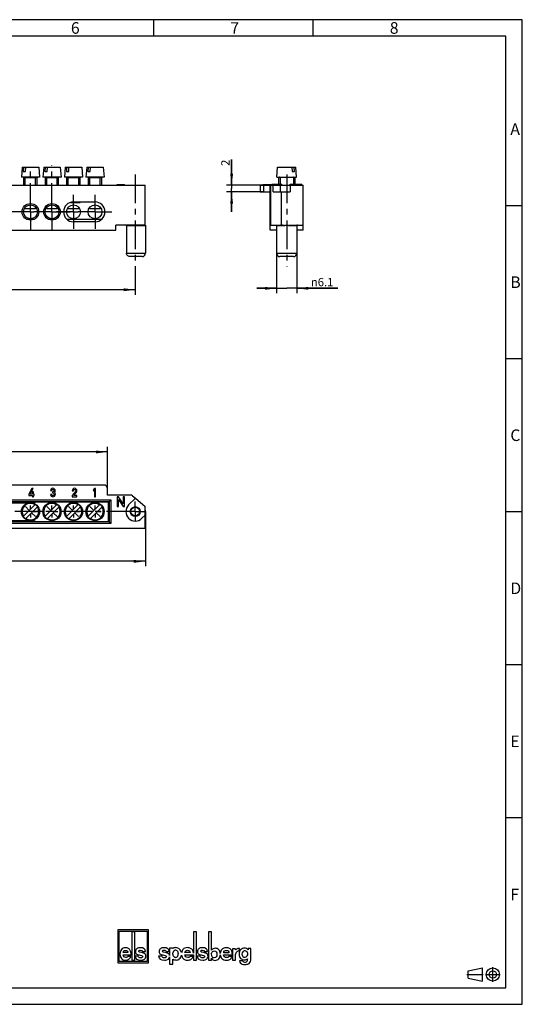
# Model space of a CAD drawing. Units: millimetres. Extents: x 0 to 420, y 0 to 297.
# Drawn here: x 268 to 420, y 0 to 297 of the extents above; entities that cross this region are included whole.
import ezdxf

# ---------------------------------------------------------------- set-up
doc = ezdxf.new("R2010")
doc.units = ezdxf.units.MM
doc.header["$LTSCALE"] = 23.1
doc.linetypes.add('CENTER', pattern=[0.6, 0.375, -0.075, 0.075, -0.075])
doc.layers.get('0').update_dxf_attribs({"linetype": 'CONTINUOUS'})
for name, color, linetype in [('KLEMME-7290_DXF_AXIS', 7, 'CONTINUOUS'), ('KLEMME-7290_DXF_CONTINUOUS_LINE', 7, 'CONTINUOUS'), ('KLEMMENTRAEGDXF_CONTINUOUS_LINE', 7, 'CONTINUOUS'), ('KLEMMENTRAEGER-7291_DXF_AXIS', 7, 'CONTINUOUS'), ('M-790-211-01_DXF_DIMENSION', 7, 'CONTINUOUS'), ('M-790-211-01_DXF_FORMAT', 7, 'CONTINUOUS'), ('M-790-211-01DXF_CONTINUOUS_LINE', 7, 'CONTINUOUS'), ('SCHRAUBE-M4XDXF_CONTINUOUS_LINE', 7, 'CONTINUOUS'), ('SCHRAUBE-M5XDXF_CONTINUOUS_LINE', 7, 'CONTINUOUS')]:
    doc.layers.add(name, color=color, linetype=linetype)
doc.styles.get("Standard").update_dxf_attribs({"font": 'txt', "width": 0.7})
doc.styles.add('TEXTSTYLE_2', font='txt', dxfattribs={"width": 0.571429})
doc.styles.add('TEXTSTYLE_3', font='txt', dxfattribs={"width": 0.785714})
doc.styles.add('TEXTSTYLE_4', font='txt', dxfattribs={"width": 0.714286})
doc.styles.add('TEXTSTYLE_5', font='txt', dxfattribs={"width": 0.904762})
doc.styles.add('TEXTSTYLE_6', font='txt', dxfattribs={"width": 0.833333})
doc.styles.add('TEXTSTYLE_7', font='txt', dxfattribs={"width": 0.857143})
doc.styles.add('TEXTSTYLE_8', font='gdt', dxfattribs={"width": 0.7})
doc.dimstyles.new('DIMSTYLE_1', dxfattribs={"dimtxt": 2.5, "dimasz": 3.5, "dimexe": 1.5, "dimexo": 0, "dimtad": 1, "dimdec": 3, "dimdsep": 46, "dimtxsty": 'STANDARD', "dimblk": '_FILLED', "dimblk1": '_FILLED', "dimblk2": '_FILLED', "dimcen": 0.09, "dimclrt": 5, "dimadec": 3, "dimazin": 2, "dimtp": 0.2, "dimtm": 0.2, "dimtfac": 1, "dimtdec": 3, "dimtofl": 0, "dimtmove": 0, "dimatfit": 3, "dimldrblk": '_FILLED', "dimfxl": 1, "dimtolj": 1, "dimarcsym": 0})
doc.dimstyles.new('DIMSTYLE_2', dxfattribs={"dimtxt": 2.5, "dimasz": 3.5, "dimexe": 1.5, "dimexo": 0, "dimtad": 1, "dimdec": 3, "dimdsep": 46, "dimtxsty": 'STANDARD', "dimblk": '_FILLED', "dimblk1": '_FILLED', "dimblk2": '_FILLED', "dimcen": 0.09, "dimclrt": 5, "dimadec": 3, "dimazin": 2, "dimtp": 0.1, "dimtm": 0.1, "dimtfac": 1, "dimtdec": 3, "dimtofl": 0, "dimtmove": 0, "dimatfit": 3, "dimldrblk": '_FILLED', "dimfxl": 1, "dimtolj": 1, "dimarcsym": 0})
doc.dimstyles.new('DIMSTYLE_3', dxfattribs={"dimtxt": 2.5, "dimasz": 3.5, "dimexe": 1.5, "dimexo": 0, "dimtad": 1, "dimdec": 3, "dimdsep": 46, "dimtxsty": 'STANDARD', "dimblk": '_FILLED', "dimblk1": '_FILLED', "dimblk2": '_FILLED', "dimcen": 0.09, "dimclrt": 5, "dimadec": 3, "dimazin": 2, "dimtp": 0.5, "dimtm": 0.5, "dimtfac": 1, "dimtdec": 3, "dimtofl": 0, "dimtmove": 0, "dimatfit": 3, "dimldrblk": '_FILLED', "dimfxl": 1, "dimtolj": 1, "dimarcsym": 0})

# ---------------------------------------------------------------- blocks, each defined once
blk = doc.blocks.new('_FILLED')
at = {"color": 0, "linetype": 'BYBLOCK'}
blk.add_solid([(0, 0), (-1, 0.125), (-1, -0.125)], dxfattribs=at)
blk = doc.blocks.new('*D3')
at = {"layer": 'M-790-211-01_DXF_DIMENSION', "color": 2, "linetype": 'CONTINUOUS'}
for p, q in [((67.37, 223.54), (67.37, 214.04)), ((303.17, 222.54), (303.17, 214.04)), ((67.37, 215.54), (185.27, 215.54)), ((303.17, 215.54), (185.27, 215.54))]:
    blk.add_line(p, q, dxfattribs=at)
at = {"layer": 'M-790-211-01_DXF_DIMENSION', "color": 2, "linetype": 'CONTINUOUS', "xscale": 3.5, "yscale": 3.5, "zscale": 3.5, "rotation": 180}
blk.add_blockref('_FILLED', (67.37, 215.54), dxfattribs=at)
at = {"layer": 'M-790-211-01_DXF_DIMENSION', "color": 2, "linetype": 'CONTINUOUS', "xscale": 3.5, "yscale": 3.5, "zscale": 3.5}
blk.add_blockref('_FILLED', (303.17, 215.54), dxfattribs=at)
at = {"layer": 'M-790-211-01_DXF_DIMENSION', "color": 5, "linetype": 'CONTINUOUS', "insert": (185.27, 218.66), "char_height": 2.5, "width": 13.3929, "attachment_point": 2, "line_spacing_factor": 0.9}
blk.add_mtext('235.8', dxfattribs=at)
blk = doc.blocks.new('*D4')
at = {"layer": 'M-790-211-01_DXF_DIMENSION', "color": 2, "linetype": 'CONTINUOUS'}
for p, q in [((75.77, 155.62), (75.77, 168.12)), ((75.77, 166.62), (185.27, 166.62)), ((294.77, 166.62), (185.27, 166.62)), ((294.77, 155.62), (294.77, 168.12))]:
    blk.add_line(p, q, dxfattribs=at)
at = {"layer": 'M-790-211-01_DXF_DIMENSION', "color": 2, "linetype": 'CONTINUOUS', "xscale": 3.5, "yscale": 3.5, "zscale": 3.5, "rotation": 180}
blk.add_blockref('_FILLED', (75.77, 166.62), dxfattribs=at)
at = {"layer": 'M-790-211-01_DXF_DIMENSION', "color": 2, "linetype": 'CONTINUOUS', "xscale": 3.5, "yscale": 3.5, "zscale": 3.5}
blk.add_blockref('_FILLED', (294.77, 166.62), dxfattribs=at)
at = {"layer": 'M-790-211-01_DXF_DIMENSION', "color": 5, "linetype": 'CONTINUOUS', "insert": (185.27, 169.75), "char_height": 2.5, "width": 8.0357, "attachment_point": 2, "line_spacing_factor": 0.9}
blk.add_mtext('219', dxfattribs=at)
blk = doc.blocks.new('*D7')
at = {"layer": 'M-790-211-01_DXF_DIMENSION', "color": 2, "linetype": 'CONTINUOUS'}
for p, q in [((64.32, 148.62), (64.32, 132.12)), ((306.22, 148.62), (306.22, 132.12)), ((64.32, 133.62), (185.27, 133.62)), ((306.22, 133.62), (185.27, 133.62))]:
    blk.add_line(p, q, dxfattribs=at)
at = {"layer": 'M-790-211-01_DXF_DIMENSION', "color": 2, "linetype": 'CONTINUOUS', "xscale": 3.5, "yscale": 3.5, "zscale": 3.5, "rotation": 180}
blk.add_blockref('_FILLED', (64.32, 133.62), dxfattribs=at)
at = {"layer": 'M-790-211-01_DXF_DIMENSION', "color": 2, "linetype": 'CONTINUOUS', "xscale": 3.5, "yscale": 3.5, "zscale": 3.5}
blk.add_blockref('_FILLED', (306.22, 133.62), dxfattribs=at)
at = {"layer": 'M-790-211-01_DXF_DIMENSION', "color": 5, "linetype": 'CONTINUOUS', "insert": (185.27, 136.75), "char_height": 2.5, "width": 13.125, "attachment_point": 2, "line_spacing_factor": 0.9}
blk.add_mtext('241.9', dxfattribs=at)
blk = doc.blocks.new('*D9')
at = {"layer": 'M-790-211-01_DXF_DIMENSION', "color": 2, "linetype": 'CONTINUOUS'}
for p, q in [((332.25, 247.04), (332.25, 254.85)), ((332.25, 254.85), (332.25, 246.04)), ((343.01, 247.04), (330.75, 247.04)), ((341.88, 245.04), (330.75, 245.04)), ((332.25, 239.04), (332.25, 246.04)), ((332.25, 245.04), (332.25, 239.04))]:
    blk.add_line(p, q, dxfattribs=at)
at = {"layer": 'M-790-211-01_DXF_DIMENSION', "color": 2, "linetype": 'CONTINUOUS', "xscale": 3.5, "yscale": 3.5, "zscale": 3.5}
for p, rotation in [((332.25, 247.04), 270), ((332.25, 245.04), 90)]:
    blk.add_blockref('_FILLED', p, dxfattribs=dict(at, rotation=rotation))
at = {"layer": 'M-790-211-01_DXF_DIMENSION', "color": 5, "linetype": 'CONTINUOUS', "insert": (329.12, 252.88), "char_height": 2.5, "width": 2.9464, "attachment_point": 1, "rotation": 90, "line_spacing_factor": 0.9}
blk.add_mtext('2', dxfattribs=at)
blk = doc.blocks.new('*D10')
at = {"layer": 'M-790-211-01_DXF_DIMENSION', "color": 2, "linetype": 'CONTINUOUS'}
for p, q in [((345.83, 226.54), (345.83, 214.47)), ((351.93, 226.54), (351.93, 214.47)), ((345.83, 215.97), (339.83, 215.97)), ((339.83, 215.97), (348.88, 215.97)), ((364.32, 215.97), (348.88, 215.97)), ((351.93, 215.97), (364.32, 215.97))]:
    blk.add_line(p, q, dxfattribs=at)
at = {"layer": 'M-790-211-01_DXF_DIMENSION', "color": 2, "linetype": 'CONTINUOUS', "xscale": 3.5, "yscale": 3.5, "zscale": 3.5}
blk.add_blockref('_FILLED', (345.83, 215.97), dxfattribs=at)
at = {"layer": 'M-790-211-01_DXF_DIMENSION', "color": 2, "linetype": 'CONTINUOUS', "xscale": 3.5, "yscale": 3.5, "zscale": 3.5, "rotation": 180}
blk.add_blockref('_FILLED', (351.93, 215.97), dxfattribs=at)
at = {"layer": 'M-790-211-01_DXF_DIMENSION', "color": 5, "linetype": 'CONTINUOUS', "insert": (356.17, 219.1), "char_height": 2.5, "width": 12.2321, "attachment_point": 1, "line_spacing_factor": 0.9, "style": 'TEXTSTYLE_8'}
blk.add_mtext('{\\fgdt;n}\\ftxt;6.1', dxfattribs=at)
blk = doc.blocks.new('ANSICHTEN_NACH_DIN_BL0', base_point=(408.29, 9))
at = {"layer": 'M-790-211-01DXF_CONTINUOUS_LINE', "color": 8, "linetype": 'CENTER'}
for p, q in [((403.23, 9.02), (408.23, 9.02)), ((408.85, 9), (413.35, 9)), ((411.1, 6.75), (411.1, 11.25))]:
    blk.add_line(p, q, dxfattribs=at)
at = {"layer": 'M-790-211-01DXF_CONTINUOUS_LINE', "color": 2, "linetype": 'CONTINUOUS'}
for p, q in [((403.65, 10.12), (407.94, 10.97)), ((403.65, 7.87), (403.65, 10.12)), ((407.94, 7.03), (407.94, 10.97)), ((411.1, 9), (411.1, 9.02)), ((403.65, 7.87), (407.94, 7.03))]:
    blk.add_line(p, q, dxfattribs=at)
for radius in [1.97, 1.12]:
    blk.add_circle((411.1, 9), radius, dxfattribs=at)
blk = doc.blocks.new('ELS-SPELSBERG-LOGO_BL1', base_point=(317.98, 17.25))
at = {"layer": 'M-790-211-01DXF_CONTINUOUS_LINE', "color": 5, "linetype": 'CONTINUOUS'}
for p, q in [((297.93, 22.5), (297.93, 12.5)), ((307.13, 22.5), (297.93, 22.5)), ((298.33, 12.9), (298.33, 22.1)), ((298.33, 22.1), (306.73, 22.1)), ((302.13, 21.81), (302.13, 13.31)), ((303, 21.81), (302.13, 21.81)), ((303, 13.31), (303, 21.81)), ((306.73, 22.1), (306.73, 12.9)), ((307.13, 12.5), (307.13, 22.5)), ((320.75, 21.81), (320.75, 15.47)), ((321.65, 21.81), (320.75, 21.81)), ((321.65, 13.34), (321.65, 21.81)), ((325.22, 21.84), (325.22, 13.35)), ((326.21, 21.84), (325.22, 21.84)), ((326.21, 16.29), (326.21, 21.84)), ((299.49, 14.94), (301.9, 14.94)), ((300.95, 15.6), (299.5, 15.6)), ((305.42, 15.51), (304.61, 15.7)), ((305.32, 15.88), (306.27, 15.88)), ((312.58, 15.51), (311.74, 15.7)), ((312.47, 15.88), (313.44, 15.88)), ((313.53, 16.98), (313.53, 14.74)), ((314.45, 16.98), (313.53, 16.98)), ((314.48, 16.79), (314.45, 16.98)), ((314.51, 15.1), (314.51, 15.49)), ((316.14, 15.43), (316.14, 15.21)), ((319.73, 15.6), (318.14, 15.6)), ((318.14, 14.95), (320.75, 14.95)), ((320.75, 14.95), (320.75, 13.34)), ((324.15, 15.51), (323.31, 15.69)), ((324.04, 15.88), (325.01, 15.88)), ((329.84, 14.92), (332.48, 14.92)), ((331.44, 15.57), (329.85, 15.57)), ((333.36, 16.77), (332.51, 16.77)), ((332.51, 16.77), (332.51, 13.34)), ((333.49, 16.4), (333.36, 16.77)), ((333.42, 14.7), (333.46, 15.12)), ((334.49, 16.08), (334.64, 16.06)), ((334.64, 16.06), (334.64, 16.81)), ((338.04, 16.84), (337.27, 16.84)), ((337.27, 16.84), (337.27, 16.39)), ((338.04, 13.35), (338.04, 16.84)), ((297.93, 12.5), (307.13, 12.5)), ((306.73, 12.9), (298.33, 12.9)), ((301.86, 14.42), (300.91, 14.42)), ((302.13, 13.31), (303, 13.31)), ((304.07, 14.55), (303.12, 14.55)), ((311.19, 14.55), (310.22, 14.55)), ((313.53, 14.33), (313.53, 12.12)), ((313.53, 12.12), (314.53, 12.12)), ((314.53, 12.12), (314.53, 13.6)), ((320.73, 14.43), (319.69, 14.43)), ((320.75, 13.34), (321.65, 13.34)), ((322.76, 14.55), (321.79, 14.55)), ((325.22, 13.35), (326.17, 13.35)), ((326.17, 13.35), (326.17, 13.95)), ((332.44, 14.4), (331.4, 14.4)), ((332.51, 13.34), (333.42, 13.34)), ((333.42, 13.34), (333.42, 14.7)), ((335.58, 13.08), (334.64, 13.08))]:
    blk.add_line(p, q, dxfattribs=at)
for centre, radius, start, end in [((304.83, 12.99), 2.59, 69.2758, 76.8543), ((311.98, 12.88), 2.7, 69.7119, 77.1464), ((315.35, 15.49), 0.832, 105.466, 180), ((315.65, 15.1), 1.14, 180, 207.1129), ((315.33, 15.55), 0.772, 31.7883, 105.466), ((315.13, 15.43), 1.01, 0, 31.7883), ((314.37, 15.21), 1.76, 343.6739, 360), ((315.2, 15.19), 1.97, 11.312, 46.3381), ((323.54, 12.87), 2.7, 69.7119, 77.1464), ((334.77, 14.97), 1.31, 148.1557, 173.6978), ((334.36, 15.27), 0.81, 100.4697, 150.7958), ((334.4, 15.03), 1.05, 85.4035, 100.4697), ((334.46, 16.52), 0.345, 59.0327, 85.0304), ((336.36, 15.16), 1, 136.017, 224.1104), ((336.25, 15.26), 0.86, 5.5735, 136.017), ((336.12, 15.16), 1, 325.2838, 10.5326), ((315.33, 14.93), 0.772, 207.1129, 343.6739), ((315.52, 15.05), 1.69, 262.2255, 297.774), ((316.06, 14.02), 0.527, 297.774, 318.4232), ((315.2, 15.19), 1.97, 309.7463, 348.1343), ((336.03, 13.6), 1.6, 236.3397, 262.5863), ((336.14, 13.32), 0.607, 202.8281, 268.9291), ((336.25, 15), 0.816, 221.6999, 329.3664), ((336.22, 15.08), 3.08, 262.5863, 287.7363), ((336.28, 20.72), 8.01, 268.9291, 271.0709), ((336.42, 13.32), 0.607, 271.0709, 324.7131), ((336.14, 13.51), 0.946, 324.7131, 3.2978), ((340.4, 13.76), 3.32, 179.9742, 183.2978), ((336.77, 13.35), 1.27, 287.7363, 360)]:
    blk.add_arc(centre, radius, start, end, dxfattribs=at)
for points in [[(298.97, 16.56), (298.69, 16.21), (298.55, 15.74), (298.55, 15.14)], [(298.55, 15.14), (298.55, 14.6), (298.7, 14.16), (299, 13.82)], [(300.23, 17.08), (299.68, 17.08), (299.26, 16.91), (298.97, 16.56)], [(300.29, 14.13), (299.8, 14.13), (299.53, 14.4), (299.49, 14.94)], [(299.5, 15.6), (299.57, 16.05), (299.82, 16.27), (300.25, 16.27)], [(301.09, 16.88), (300.84, 17.02), (300.56, 17.08), (300.23, 17.08)], [(300.25, 16.27), (300.67, 16.27), (300.91, 16.05), (300.95, 15.6)], [(301.67, 16.27), (301.53, 16.54), (301.33, 16.74), (301.09, 16.88)], [(301.9, 14.94), (301.89, 15.55), (301.82, 15.99), (301.67, 16.27)], [(303.63, 16.77), (303.37, 16.55), (303.24, 16.27), (303.24, 15.91)], [(303.24, 15.91), (303.24, 15.52), (303.38, 15.26), (303.65, 15.12)], [(304.69, 17.08), (304.24, 17.08), (303.89, 16.98), (303.63, 16.77)], [(303.65, 15.12), (303.9, 14.99), (304.24, 14.89), (304.66, 14.82)], [(304.19, 16.04), (304.19, 16.14), (304.23, 16.21), (304.33, 16.27)], [(304.32, 15.8), (304.23, 15.85), (304.19, 15.93), (304.19, 16.04)], [(304.61, 15.7), (304.49, 15.72), (304.4, 15.75), (304.32, 15.8)], [(304.33, 16.27), (304.43, 16.33), (304.55, 16.36), (304.69, 16.36)], [(306.27, 15.88), (306.21, 16.68), (305.69, 17.08), (304.69, 17.08)], [(304.69, 16.36), (305.05, 16.36), (305.26, 16.2), (305.32, 15.88)], [(306.27, 14.99), (306.18, 15.18), (306, 15.32), (305.75, 15.41)], [(306.37, 14.55), (306.37, 14.72), (306.34, 14.87), (306.27, 14.99)], [(310.74, 16.77), (310.48, 16.55), (310.34, 16.27), (310.34, 15.91)], [(310.34, 15.91), (310.34, 15.52), (310.48, 15.26), (310.76, 15.12)], [(311.83, 17.08), (311.37, 17.08), (311.01, 16.98), (310.74, 16.77)], [(310.76, 15.12), (311.02, 14.99), (311.37, 14.89), (311.8, 14.82)], [(311.31, 16.04), (311.31, 16.14), (311.36, 16.21), (311.46, 16.27)], [(311.45, 15.8), (311.36, 15.84), (311.31, 15.92), (311.31, 16.04)], [(311.74, 15.7), (311.62, 15.72), (311.53, 15.75), (311.45, 15.8)], [(311.46, 16.27), (311.56, 16.33), (311.68, 16.36), (311.83, 16.36)], [(313.44, 15.88), (313.38, 16.68), (312.85, 17.08), (311.83, 17.08)], [(311.83, 16.36), (312.2, 16.36), (312.41, 16.2), (312.47, 15.88)], [(313.45, 14.99), (313.35, 15.18), (313.17, 15.31), (312.91, 15.41)], [(313.53, 14.74), (313.52, 14.83), (313.49, 14.91), (313.45, 14.99)], [(314.8, 16.99), (314.7, 16.95), (314.59, 16.88), (314.48, 16.79)], [(315.37, 17.09), (315.15, 17.09), (314.96, 17.05), (314.8, 16.99)], [(316.56, 16.61), (316.26, 16.93), (315.87, 17.09), (315.37, 17.09)], [(317.57, 16.56), (317.33, 16.3), (317.19, 15.97), (317.13, 15.57)], [(318.95, 17.09), (318.34, 17.09), (317.88, 16.91), (317.57, 16.56)], [(318.14, 15.6), (318.22, 16.05), (318.5, 16.28), (318.96, 16.28)], [(319, 14.13), (318.47, 14.13), (318.18, 14.4), (318.14, 14.95)], [(319.88, 16.88), (319.61, 17.02), (319.3, 17.09), (318.95, 17.09)], [(318.96, 16.28), (319.43, 16.28), (319.68, 16.05), (319.73, 15.6)], [(320.53, 16.27), (320.37, 16.54), (320.15, 16.75), (319.88, 16.88)], [(320.75, 15.47), (320.71, 15.81), (320.64, 16.08), (320.53, 16.27)], [(322.31, 16.76), (322.04, 16.55), (321.91, 16.26), (321.91, 15.91)], [(321.91, 15.91), (321.91, 15.52), (322.05, 15.26), (322.33, 15.12)], [(323.4, 17.08), (322.94, 17.08), (322.58, 16.97), (322.31, 16.76)], [(322.33, 15.12), (322.59, 14.99), (322.93, 14.89), (323.37, 14.82)], [(322.88, 16.03), (322.88, 16.13), (322.93, 16.21), (323.03, 16.27)], [(323.01, 15.79), (322.92, 15.84), (322.88, 15.92), (322.88, 16.03)], [(323.31, 15.69), (323.19, 15.71), (323.09, 15.75), (323.01, 15.79)], [(323.03, 16.27), (323.12, 16.32), (323.25, 16.35), (323.4, 16.35)], [(325.01, 15.88), (324.95, 16.68), (324.42, 17.08), (323.4, 17.08)], [(323.4, 16.35), (323.77, 16.35), (323.98, 16.19), (324.04, 15.88)], [(325.02, 14.99), (324.91, 15.17), (324.74, 15.31), (324.48, 15.41)], [(325.12, 14.54), (325.12, 14.71), (325.08, 14.86), (325.02, 14.99)], [(326.2, 15.08), (326.2, 15.46), (326.3, 15.74), (326.52, 15.93)], [(326.6, 14.14), (326.33, 14.3), (326.2, 14.61), (326.2, 15.08)], [(326.69, 16.78), (326.51, 16.7), (326.35, 16.54), (326.21, 16.29)], [(326.52, 15.93), (326.66, 16.06), (326.83, 16.12), (327.04, 16.12)], [(327.29, 16.91), (327.07, 16.91), (326.87, 16.87), (326.69, 16.78)], [(327.83, 15.1), (327.83, 14.39), (327.56, 14.04), (327, 14.04)], [(327.04, 16.12), (327.28, 16.12), (327.47, 16.03), (327.62, 15.86)], [(328.42, 16.42), (328.15, 16.74), (327.77, 16.91), (327.29, 16.91)], [(327.62, 15.86), (327.76, 15.68), (327.83, 15.43), (327.83, 15.1)], [(328.38, 13.76), (328.64, 14.06), (328.78, 14.45), (328.81, 14.92)], [(328.81, 15.34), (328.78, 15.77), (328.65, 16.13), (328.42, 16.42)], [(329.27, 16.53), (329, 16.23), (328.85, 15.83), (328.81, 15.34)], [(328.81, 14.92), (328.85, 14.47), (329.01, 14.09), (329.31, 13.79)], [(330.65, 17.06), (330.05, 17.06), (329.59, 16.88), (329.27, 16.53)], [(330.71, 14.1), (330.17, 14.1), (329.88, 14.37), (329.84, 14.92)], [(329.85, 15.57), (329.93, 16.02), (330.2, 16.25), (330.67, 16.25)], [(331.59, 16.85), (331.32, 16.99), (331.01, 17.06), (330.65, 17.06)], [(330.67, 16.25), (331.13, 16.25), (331.39, 16.02), (331.44, 15.57)], [(332.23, 16.24), (332.07, 16.51), (331.86, 16.72), (331.59, 16.85)], [(332.48, 14.92), (332.47, 15.52), (332.39, 15.96), (332.23, 16.24)], [(334.32, 16.87), (334.01, 16.87), (333.73, 16.71), (333.49, 16.4)], [(334.49, 16.86), (334.42, 16.87), (334.36, 16.87), (334.32, 16.87)], [(334.96, 16.45), (334.65, 16.13), (334.5, 15.68), (334.5, 15.09)], [(334.5, 15.09), (334.5, 14.57), (334.65, 14.16), (334.96, 13.86)], [(336.13, 16.94), (335.66, 16.94), (335.27, 16.78), (334.96, 16.45)], [(336.74, 16.83), (336.56, 16.9), (336.35, 16.94), (336.13, 16.94)], [(337.27, 16.39), (337.1, 16.61), (336.93, 16.76), (336.74, 16.83)], [(299, 13.82), (299.31, 13.48), (299.72, 13.31), (300.25, 13.31)], [(300.25, 13.31), (300.59, 13.31), (300.9, 13.39), (301.15, 13.53)], [(300.6, 14.18), (300.52, 14.14), (300.42, 14.13), (300.29, 14.13)], [(300.91, 14.42), (300.79, 14.29), (300.69, 14.21), (300.6, 14.18)], [(301.15, 13.53), (301.41, 13.68), (301.65, 13.98), (301.86, 14.42)], [(303.12, 14.55), (303.17, 13.73), (303.74, 13.31), (304.81, 13.31)], [(304.34, 14.14), (304.19, 14.21), (304.1, 14.34), (304.07, 14.55)], [(304.83, 14.04), (304.65, 14.04), (304.49, 14.07), (304.34, 14.14)], [(304.66, 14.82), (304.91, 14.78), (305.11, 14.72), (305.25, 14.65)], [(304.81, 13.31), (305.33, 13.31), (305.72, 13.43), (305.98, 13.65)], [(305.25, 14.13), (305.14, 14.07), (305, 14.04), (304.83, 14.04)], [(305.25, 14.65), (305.37, 14.6), (305.43, 14.5), (305.43, 14.37)], [(305.43, 14.37), (305.43, 14.27), (305.37, 14.19), (305.25, 14.13)], [(305.98, 13.65), (306.24, 13.88), (306.37, 14.18), (306.37, 14.55)], [(310.22, 14.55), (310.28, 13.72), (310.85, 13.31), (311.95, 13.31)], [(311.47, 14.14), (311.31, 14.2), (311.22, 14.34), (311.19, 14.55)], [(311.97, 14.04), (311.79, 14.04), (311.62, 14.07), (311.47, 14.14)], [(311.8, 14.82), (312.06, 14.78), (312.26, 14.72), (312.4, 14.65)], [(311.95, 13.31), (312.48, 13.31), (312.88, 13.43), (313.15, 13.65)], [(312.4, 14.13), (312.29, 14.07), (312.14, 14.04), (311.97, 14.04)], [(312.4, 14.65), (312.52, 14.6), (312.58, 14.5), (312.58, 14.37)], [(312.58, 14.37), (312.58, 14.27), (312.52, 14.19), (312.4, 14.13)], [(313.15, 13.65), (313.36, 13.83), (313.49, 14.06), (313.53, 14.33)], [(314.53, 13.6), (314.63, 13.53), (314.72, 13.49), (314.8, 13.46)], [(314.8, 13.46), (314.95, 13.41), (315.12, 13.39), (315.29, 13.38)], [(317.12, 14.78), (317.18, 14.4), (317.34, 14.08), (317.6, 13.82)], [(317.6, 13.82), (317.93, 13.48), (318.39, 13.32), (318.97, 13.32)], [(318.97, 13.32), (319.34, 13.32), (319.67, 13.39), (319.96, 13.54)], [(319.35, 14.18), (319.26, 14.15), (319.15, 14.13), (319, 14.13)], [(319.69, 14.43), (319.56, 14.29), (319.44, 14.21), (319.35, 14.18)], [(319.96, 13.54), (320.24, 13.68), (320.5, 13.98), (320.73, 14.43)], [(321.79, 14.55), (321.84, 13.72), (322.42, 13.31), (323.52, 13.31)], [(323.04, 14.13), (322.88, 14.2), (322.79, 14.34), (322.76, 14.55)], [(323.53, 14.04), (323.36, 14.04), (323.19, 14.07), (323.04, 14.13)], [(323.37, 14.82), (323.62, 14.77), (323.83, 14.72), (323.97, 14.65)], [(323.52, 13.31), (324.05, 13.31), (324.45, 13.42), (324.71, 13.65)], [(323.97, 14.13), (323.85, 14.07), (323.71, 14.04), (323.53, 14.04)], [(323.97, 14.65), (324.09, 14.59), (324.15, 14.5), (324.15, 14.37)], [(324.15, 14.37), (324.15, 14.27), (324.09, 14.19), (323.97, 14.13)], [(324.71, 13.65), (324.98, 13.87), (325.12, 14.17), (325.12, 14.54)], [(326.17, 13.95), (326.34, 13.48), (326.7, 13.25), (327.26, 13.25)], [(327, 14.04), (326.85, 14.04), (326.71, 14.07), (326.6, 14.14)], [(327.26, 13.25), (327.72, 13.25), (328.1, 13.42), (328.38, 13.76)], [(329.31, 13.79), (329.64, 13.45), (330.09, 13.29), (330.67, 13.29)], [(330.67, 13.29), (331.05, 13.29), (331.38, 13.36), (331.66, 13.51)], [(331.06, 14.15), (330.97, 14.12), (330.85, 14.1), (330.71, 14.1)], [(331.4, 14.4), (331.26, 14.27), (331.15, 14.18), (331.06, 14.15)], [(331.66, 13.51), (331.95, 13.65), (332.2, 13.95), (332.44, 14.4)], [(334.64, 13.08), (334.69, 12.79), (334.79, 12.57), (334.93, 12.43)], [(334.93, 12.43), (334.99, 12.37), (335.06, 12.32), (335.14, 12.27)], [(334.96, 13.86), (335.26, 13.57), (335.65, 13.42), (336.13, 13.42)], [(336.13, 13.42), (336.5, 13.42), (336.81, 13.53), (337.08, 13.76)]]:
    blk.add_open_spline(points, degree=3, dxfattribs=at)

msp = doc.modelspace()

# ---------------------------------------------------------------- linework, layer by layer
at = {"layer": 'KLEMME-7290_DXF_AXIS', "color": 7, "linetype": 'CENTER'}
for p, q in [((284.5239, 239.0376), (284.5239, 244.1376)), ((291.0239, 239.0376), (291.0239, 244.1376)), ((284.5239, 239.0376), (279.4239, 239.0376)), ((284.5239, 239.0376), (285.9239, 239.0376)), ((284.5239, 239.0376), (284.5239, 233.9376)), ((291.0239, 239.0376), (285.9239, 239.0376)), ((291.0239, 239.0376), (296.1239, 239.0376)), ((291.0239, 239.0376), (291.0239, 233.9376))]:
    msp.add_line(p, q, dxfattribs=at)
at = {"layer": 'KLEMME-7290_DXF_CONTINUOUS_LINE', "color": 7, "linetype": 'CONTINUOUS'}
for p, q in [((270.3449, 236.8376), (272.7028, 236.8376)), ((276.8449, 236.8376), (279.2028, 236.8376)), ((282.4954, 236.8376), (293.0523, 236.8376)), ((272.7739, 151.5736), (295.0239, 151.5736)), ((295.0239, 151.5736), (295.0239, 145.6736)), ((272.7739, 145.6736), (295.0239, 145.6736))]:
    msp.add_line(p, q, dxfattribs=at)
for centre in [(271.5239, 239.0376), (278.0239, 239.0376), (284.5239, 239.0376), (291.0239, 239.0376)]:
    msp.add_circle(centre, 2.1, dxfattribs=at)
at = {"layer": 'KLEMMENTRAEGDXF_CONTINUOUS_LINE', "color": 7, "linetype": 'CONTINUOUS'}
for p, q in [((64.3739, 247.0376), (306.1739, 247.0376)), ((297.6739, 247.2376), (299.9249, 247.2376)), ((297.6739, 247.0376), (297.6739, 247.2376)), ((298.1286, 247.0376), (298.1286, 247.2376)), ((299.4949, 247.0376), (299.4949, 247.2376)), ((299.9249, 247.0376), (299.9249, 247.2376)), ((306.1739, 235.0376), (306.1739, 247.0376)), ((340.8771, 247.0376), (340.8771, 245.0376)), ((340.8771, 247.0376), (344.8158, 247.0376)), ((341.6691, 247.0376), (341.6691, 247.2376)), ((341.6691, 247.2376), (344.384, 247.2376)), ((341.8583, 247.0376), (341.8583, 247.2376)), ((341.8806, 247.0376), (341.8806, 247.2376)), ((342.1395, 247.0376), (342.1395, 247.2376)), ((342.5201, 247.0376), (342.5201, 247.2376)), ((343.8771, 235.0376), (343.8771, 247.0376)), ((344.3813, 247.0376), (344.3813, 247.3376)), ((344.3813, 247.3376), (347.3792, 247.3376)), ((344.8158, 245.0376), (344.8158, 247.0376)), ((344.8158, 247.0376), (353.8771, 247.0376)), ((347.3792, 247.0376), (347.3792, 247.3376)), ((349.8771, 247.0376), (349.8771, 247.3376)), ((349.8771, 247.3376), (353.4771, 247.3376)), ((349.9076, 247.0376), (349.9076, 245.0376)), ((353.4771, 247.0376), (353.4771, 247.3376)), ((353.8771, 233.5376), (353.8771, 247.0376)), ((340.8771, 245.0376), (343.8771, 245.0376)), ((344.8158, 245.0376), (349.9076, 245.0376)), ((347.3071, 235.0376), (347.3071, 245.0376)), ((284.5239, 242.0376), (291.0239, 242.0376)), ((291.0239, 236.0376), (284.5239, 236.0376)), ((306.1739, 235.0376), (297.2739, 235.0376)), ((297.2739, 233.5376), (297.2739, 235.0376)), ((300.5182, 234.8376), (300.5182, 226.5376)), ((306.1739, 235.0376), (306.2239, 235.0376)), ((306.1739, 235.0376), (306.1739, 234.8376)), ((306.2239, 235.0376), (306.2239, 226.5376)), ((343.8771, 235.0376), (345.9174, 235.0376)), ((343.8771, 233.5376), (343.8771, 235.0376)), ((345.8271, 234.8376), (345.8271, 226.5376)), ((347.6271, 235.0376), (347.0373, 235.0376)), ((348.3271, 235.0376), (349.4271, 235.0376)), ((348.3271, 234.8376), (348.3271, 235.0376)), ((349.4271, 234.8376), (349.4271, 235.0376)), ((350.1271, 235.0376), (353.8771, 235.0376)), ((351.9271, 234.8376), (351.9271, 226.5376)), ((73.2739, 233.5376), (297.2739, 233.5376)), ((345.8271, 233.5376), (343.8771, 233.5376)), ((353.8771, 233.5376), (351.9271, 233.5376)), ((305.2239, 225.5376), (301.7766, 225.5376)), ((350.9268, 225.5376), (346.8275, 225.5376)), ((293.7739, 156.6236), (76.7739, 156.6236)), ((271.9052, 155.6202), (271.0685, 153.8301)), ((271.4594, 153.8301), (272.3047, 155.6202)), ((272.3047, 155.6202), (271.9052, 155.6202)), ((272.4693, 154.5502), (272.111, 154.5502)), ((272.111, 154.5502), (272.111, 153.8301)), ((272.4693, 153.8301), (272.4693, 154.5502)), ((277.5856, 154.9823), (277.944, 154.9823)), ((278.268, 154.5674), (278.1446, 154.5674)), ((278.1446, 154.5674), (278.1446, 154.2519)), ((284.1388, 154.9223), (284.4971, 154.9223)), ((285.1161, 154.6806), (284.1388, 153.458)), ((284.6103, 153.4786), (285.4145, 154.4868)), ((290.8364, 155.6236), (290.5239, 155.2513)), ((290.5239, 155.2513), (290.5239, 154.8258)), ((290.5239, 154.8258), (290.8364, 155.1981)), ((291.1489, 155.6236), (290.8364, 155.6236)), ((290.8364, 155.1981), (290.8364, 153.1236)), ((291.1489, 153.1236), (291.1489, 155.6236)), ((294.7739, 153.6236), (294.7739, 155.6236)), ((214.7739, 152.1736), (295.7739, 152.1736)), ((215.2739, 151.6736), (295.2739, 151.6736)), ((271.0685, 153.8301), (271.0685, 153.4923)), ((271.0685, 153.4923), (272.111, 153.4923)), ((272.111, 153.8301), (271.4594, 153.8301)), ((272.111, 153.4923), (272.111, 153.1219)), ((272.111, 153.1219), (272.4693, 153.1219)), ((272.67, 153.8301), (272.4693, 153.8301)), ((272.4693, 153.4923), (272.67, 153.4923)), ((272.4693, 153.1219), (272.4693, 153.4923)), ((272.67, 153.4923), (272.67, 153.8301)), ((272.7739, 151.6736), (272.7739, 151.2736)), ((277.9303, 153.7426), (277.5719, 153.7426)), ((278.1446, 154.2519), (278.2955, 154.2519)), ((284.1388, 153.458), (284.1388, 153.1219)), ((284.1388, 153.1219), (285.5637, 153.1219)), ((285.5637, 153.4786), (284.6103, 153.4786)), ((285.5637, 153.1219), (285.5637, 153.4786)), ((290.8364, 153.1236), (291.1489, 153.1236)), ((301.7222, 153.6236), (294.7739, 153.6236)), ((295.2739, 151.6736), (295.7739, 152.1736)), ((295.2739, 151.6736), (295.2739, 145.5736)), ((295.7739, 152.1736), (295.7739, 145.0736)), ((298.1039, 153.1195), (297.6739, 153.1195)), ((297.6739, 153.1195), (297.6739, 150.1216)), ((299.4681, 150.9878), (298.1039, 153.1195)), ((298.1286, 152.2533), (299.4949, 150.1216)), ((298.1286, 150.1216), (298.1286, 152.2533)), ((299.9249, 153.1195), (299.4681, 153.1195)), ((299.4681, 153.1195), (299.4681, 150.9878)), ((299.9249, 150.1216), (299.9249, 153.1195)), ((303.2048, 152.685), (301.1586, 150.6389)), ((302.365, 153.3897), (303.2048, 152.685)), ((303.2048, 152.685), (306.1739, 150.1936)), ((265.7586, 151.2736), (270.7891, 151.2736)), ((272.2586, 151.2736), (272.7739, 151.2736)), ((297.6739, 150.1216), (298.1286, 150.1216)), ((299.4949, 150.1216), (299.9249, 150.1216)), ((306.1739, 143.6236), (306.1739, 150.1936)), ((295.2739, 145.5736), (215.2739, 145.5736)), ((265.7586, 145.9736), (270.7891, 145.9736)), ((272.2586, 145.9736), (272.7739, 145.9736)), ((272.7739, 145.9736), (272.7739, 145.5736)), ((295.2739, 145.5736), (295.7739, 145.0736)), ((306.1739, 147.5931), (305.1891, 146.6084)), ((64.3739, 143.6236), (306.1739, 143.6236)), ((295.7739, 145.0736), (214.7739, 145.0736))]:
    msp.add_line(p, q, dxfattribs=at)
at = {"layer": 'KLEMMENTRAEGDXF_CONTINUOUS_LINE', "color": 9, "linetype": 'CONTINUOUS'}
for p, q in [((341.8771, 247.0376), (341.8771, 245.0376)), ((344.1111, 235.0376), (344.1111, 247.0376)), ((346.8619, 247.0376), (346.8619, 245.0376)), ((306.1739, 234.8376), (300.5182, 234.8376)), ((348.3271, 234.8376), (345.8271, 234.8376)), ((351.9271, 234.8376), (349.4271, 234.8376)), ((300.5182, 226.5376), (306.2239, 226.5376)), ((345.8271, 226.5376), (351.9271, 226.5376))]:
    msp.add_line(p, q, dxfattribs=at)
at = {"layer": 'KLEMMENTRAEGDXF_CONTINUOUS_LINE', "color": 7, "linetype": 'CONTINUOUS'}
for centre, radius in [((271.5239, 239.0376), 2.5), ((278.0239, 239.0376), 2.5), ((303.1739, 148.6236), 1.5), ((303.1739, 148.6236), 1.3)]:
    msp.add_circle(centre, radius, dxfattribs=at)
for centre, radius, start, end in [((284.5239, 239.0376), 3, 90, 270), ((291.0239, 239.0376), 3, 270, 90), ((345.6271, 234.8376), 0.2, 0, 75), ((352.1271, 234.8376), 0.2, 90, 180), ((305.2239, 226.5376), 1, 270, 360), ((346.8271, 226.5376), 1, 180, 270), ((350.9271, 226.5376), 1, 270, 360), ((293.7739, 155.6236), 1, 0, 90), ((301.7222, 152.6236), 1, 50, 90), ((303.1739, 148.6236), 2.85, 135, 315), ((303.1739, 148.6236), 3.05, 349.611142, 10.388858)]:
    msp.add_arc(centre, radius, start, end, dxfattribs=at)
for points, knots in [([(300.5182, 234.8376), (300.5182, 234.8918), (300.4593, 235.0029), (300.3456, 235.0376), (300.2907, 235.0376)], [0, 0, 0, 0, 0.49704197, 1, 1, 1, 1]), ([(345.9186, 235.0376), (346.0122, 235.0376), (346.1983, 235.0143), (346.4786, 234.9926), (346.759, 235.0143), (346.9451, 235.0376), (347.0386, 235.0376)], [0, 0, 0, 0, 0.25002116, 0.49999975, 0.74997884, 1, 1, 1, 1]), ([(347.6271, 235.0376), (347.6897, 235.0376), (347.8149, 235.0291), (347.9696, 235.0026), (348.0906, 234.9725), (348.1818, 234.9436), (348.2619, 234.9104), (348.3271, 234.8679), (348.3271, 234.8376)], [0, 0, 0, 0, 0.25097442, 0.50197497, 0.62751029, 0.75303615, 0.87850697, 1, 1, 1, 1]), ([(349.4271, 234.8376), (349.4271, 234.8629), (349.4766, 234.9018), (349.566, 234.9423), (349.6425, 234.9663), (349.6928, 234.9794)], [0, 0, 0, 0, 0.24472505, 0.49647298, 1, 1, 1, 1]), ([(301.7766, 225.5376), (301.6278, 225.5376), (301.3283, 225.5688), (300.9118, 225.7523), (300.5982, 226.0883), (300.5182, 226.3896), (300.5182, 226.5376)], [0, 0, 0, 0, 0.25059563, 0.50087831, 0.75064415, 1, 1, 1, 1])]:
    msp.add_open_spline(points, degree=3, knots=knots, dxfattribs=at)
for points in [[(349.6928, 234.9794), (349.8342, 235.0163), (349.9811, 235.0376), (350.1271, 235.0376)], [(277.8068, 155.4436), (277.6731, 155.3116), (277.5993, 155.1572), (277.5856, 154.9823)], [(278.2749, 155.6425), (278.0966, 155.6425), (277.9405, 155.5756), (277.8068, 155.4436)], [(277.944, 154.9823), (277.9628, 155.0818), (278.0057, 155.1572), (278.0744, 155.2085)], [(278.0744, 155.2085), (278.1412, 155.2584), (278.2132, 155.2841), (278.2886, 155.2841)], [(278.5493, 154.6668), (278.4807, 154.6), (278.3864, 154.5674), (278.268, 154.5674)], [(278.8099, 155.4213), (278.6761, 155.5688), (278.4978, 155.6425), (278.2749, 155.6425)], [(278.2886, 155.2841), (278.3881, 155.2841), (278.4738, 155.2481), (278.5454, 155.1791)], [(278.5454, 155.1791), (278.6178, 155.1092), (278.6538, 155.0235), (278.6538, 154.9223)], [(278.6538, 154.9223), (278.6538, 154.8194), (278.6178, 154.7337), (278.5493, 154.6668)], [(278.7447, 154.4131), (278.8476, 154.4782), (278.9179, 154.5571), (278.9556, 154.648)], [(279.0122, 154.9292), (279.0122, 155.1109), (278.9436, 155.2738), (278.8099, 155.4213)], [(278.9556, 154.648), (278.9934, 154.7389), (279.0122, 154.8332), (279.0122, 154.9292)], [(284.3462, 155.4333), (284.2091, 155.2944), (284.1388, 155.1247), (284.1388, 154.9223)], [(284.8349, 155.6425), (284.6463, 155.6425), (284.4834, 155.5722), (284.3462, 155.4333)], [(284.4971, 154.9223), (284.504, 155.0338), (284.5434, 155.1212), (284.612, 155.1864)], [(284.612, 155.1864), (284.6806, 155.2515), (284.7646, 155.2841), (284.8624, 155.2841)], [(285.3545, 155.4316), (285.2156, 155.5722), (285.0424, 155.6425), (284.8349, 155.6425)], [(284.8624, 155.2841), (284.9687, 155.2841), (285.0527, 155.2464), (285.1144, 155.171)], [(285.1144, 155.171), (285.1761, 155.0955), (285.207, 155.0149), (285.207, 154.9292)], [(285.1893, 154.8128), (285.1779, 154.7714), (285.1543, 154.7282), (285.1161, 154.6806)], [(285.207, 154.9292), (285.207, 154.8915), (285.2001, 154.852), (285.1893, 154.8128)], [(285.5637, 154.9258), (285.5637, 155.1229), (285.4934, 155.291), (285.3545, 155.4316)], [(285.4145, 154.4868), (285.5139, 154.6103), (285.5637, 154.756), (285.5637, 154.9258)], [(277.5719, 153.7426), (277.6045, 153.5334), (277.6885, 153.374), (277.8239, 153.2642)], [(277.8239, 153.2642), (277.9594, 153.1545), (278.112, 153.1013), (278.2818, 153.1013)], [(278.0636, 153.5347), (278.0074, 153.5866), (277.9628, 153.6569), (277.9303, 153.7426)], [(278.3023, 153.458), (278.1995, 153.458), (278.1189, 153.4837), (278.0636, 153.5347)], [(278.2818, 153.1013), (278.4944, 153.1013), (278.6727, 153.1699), (278.8202, 153.3088)], [(278.2955, 154.2519), (278.4001, 154.2519), (278.491, 154.2159), (278.5664, 154.1456)], [(278.566, 153.563), (278.4892, 153.4923), (278.4018, 153.458), (278.3023, 153.458)], [(278.6813, 153.8541), (278.6813, 153.7306), (278.6418, 153.6329), (278.566, 153.563)], [(278.5664, 154.1456), (278.6418, 154.0753), (278.6813, 153.9775), (278.6813, 153.8541)], [(278.97, 154.164), (278.9248, 154.2622), (278.8493, 154.3445), (278.7447, 154.4131)], [(278.8202, 153.3088), (278.9659, 153.446), (279.0396, 153.6329), (279.0396, 153.8661)], [(279.0396, 153.8661), (279.0396, 153.9655), (279.0156, 154.065), (278.97, 154.164)]]:
    msp.add_open_spline(points, degree=3, dxfattribs=at)
at = {"layer": 'KLEMMENTRAEGER-7291_DXF_AXIS', "color": 7, "linetype": 'CENTER'}
for p, q in [((271.5239, 239.0376), (271.5239, 252.8496)), ((278.0239, 239.0376), (278.0239, 253.0296)), ((303.1739, 250.3376), (303.1739, 222.5376)), ((348.8771, 250.3376), (348.8771, 222.5376)), ((271.5239, 239.0376), (266.0239, 239.0376)), ((271.5239, 239.0376), (272.5239, 239.0376)), ((271.5239, 239.0376), (271.5239, 233.5376)), ((278.0239, 239.0376), (272.5239, 239.0376)), ((278.0239, 239.0376), (283.5239, 239.0376)), ((278.0239, 239.0376), (278.0239, 233.5376)), ((303.1739, 148.6236), (303.1739, 151.6237)), ((303.1739, 148.6236), (216.8334, 148.6236)), ((303.1739, 148.6236), (306.174, 148.6236)), ((303.1739, 148.6236), (303.1739, 145.6235))]:
    msp.add_line(p, q, dxfattribs=at)
at = {"layer": 'M-790-211-01_DXF_FORMAT', "color": 2, "linetype": 'CONTINUOUS'}
for p, q in [((420, 297), (0, 297)), ((420, 0), (420, 297)), ((308.7471, 291.9901), (308.7471, 296.9901)), ((356.8771, 291.9901), (356.8771, 296.9901)), ((420.0053, 240.8809), (415.0053, 240.8809)), ((420.0053, 194.7209), (415.0053, 194.7209)), ((420.0053, 148.5609), (415.0053, 148.5609)), ((420.0053, 102.4009), (415.0053, 102.4009)), ((420.0053, 56.2409), (415.0053, 56.2409)), ((0, 0), (420, 0))]:
    msp.add_line(p, q, dxfattribs=at)
at = {"layer": 'M-790-211-01_DXF_FORMAT', "color": 7, "linetype": 'CONTINUOUS'}
for p, q in [((415, 292), (14.9999, 292)), ((415, 5), (415, 292)), ((14.9999, 5), (415, 5))]:
    msp.add_line(p, q, dxfattribs=at)
at = {"layer": 'SCHRAUBE-M4XDXF_CONTINUOUS_LINE', "color": 7, "linetype": 'CONTINUOUS'}
for p, q in [((269.0363, 252.5376), (268.7739, 249.5376)), ((269.0363, 252.5376), (274.0114, 252.5376)), ((269.4473, 252.5376), (269.3652, 251.2376)), ((270.0724, 251.2376), (270.1544, 252.5376)), ((274.0114, 252.5376), (274.2739, 249.5376)), ((275.5363, 252.5376), (275.2739, 249.5376)), ((275.5363, 252.5376), (280.5114, 252.5376)), ((275.9473, 252.5376), (275.8652, 251.2376)), ((276.5724, 251.2376), (276.6544, 252.5376)), ((280.5114, 252.5376), (280.7739, 249.5376)), ((282.0363, 252.5376), (281.7739, 249.5376)), ((282.0363, 252.5376), (287.0114, 252.5376)), ((282.4473, 252.5376), (282.3652, 251.2376)), ((283.0724, 251.2376), (283.1544, 252.5376)), ((287.0114, 252.5376), (287.2739, 249.5376)), ((288.5363, 252.5376), (288.2739, 249.5376)), ((288.5363, 252.5376), (293.5114, 252.5376)), ((288.9473, 252.5376), (288.8652, 251.2376)), ((289.5724, 251.2376), (289.6544, 252.5376)), ((293.5114, 252.5376), (293.7739, 249.5376)), ((274.2739, 249.5376), (268.7739, 249.5376)), ((269.3652, 251.2376), (270.0724, 251.2376)), ((280.7739, 249.5376), (275.2739, 249.5376)), ((275.8652, 251.2376), (276.5724, 251.2376)), ((287.2739, 249.5376), (281.7739, 249.5376)), ((282.3652, 251.2376), (283.0724, 251.2376)), ((293.7739, 249.5376), (288.2739, 249.5376)), ((288.8652, 251.2376), (289.5724, 251.2376)), ((273.5239, 249.3376), (269.5239, 249.3376)), ((269.5239, 247.0376), (269.5239, 249.3376)), ((273.5239, 247.0376), (273.5239, 249.3376)), ((280.0239, 249.3376), (276.0239, 249.3376)), ((276.0239, 247.0376), (276.0239, 249.3376)), ((280.0239, 247.0376), (280.0239, 249.3376)), ((286.5239, 249.3376), (282.5239, 249.3376)), ((282.5239, 247.0376), (282.5239, 249.3376)), ((286.5239, 247.0376), (286.5239, 249.3376)), ((293.0239, 249.3376), (289.0239, 249.3376)), ((289.0239, 247.0376), (289.0239, 249.3376)), ((293.0239, 247.0376), (293.0239, 249.3376)), ((283.6642, 241.9069), (286.5239, 241.9069)), ((273.0939, 239.9076), (269.9539, 239.9076)), ((279.5939, 239.9076), (276.4539, 239.9076)), ((286.0939, 239.9076), (282.9539, 239.9076)), ((292.5939, 239.9076), (289.4539, 239.9076)), ((269.3652, 147.1721), (272.9754, 150.7823)), ((270.8168, 148.6236), (269.7168, 148.6236)), ((269.9965, 150.151), (271.1703, 148.9772)), ((270.0724, 146.465), (273.6825, 150.0752)), ((271.5239, 149.3307), (271.5239, 150.4307)), ((272.231, 148.6236), (273.331, 148.6236)), ((275.8652, 147.1721), (279.4754, 150.7823)), ((277.3168, 148.6236), (276.2168, 148.6236)), ((276.4965, 150.151), (277.6703, 148.9772)), ((276.5724, 146.465), (280.1825, 150.0752)), ((278.0239, 149.3307), (278.0239, 150.4307)), ((278.731, 148.6236), (279.831, 148.6236)), ((282.3652, 147.1721), (285.9754, 150.7823)), ((283.8168, 148.6236), (282.7168, 148.6236)), ((282.9965, 150.151), (284.1703, 148.9772)), ((283.0724, 146.465), (286.6825, 150.0752)), ((284.5239, 149.3307), (284.5239, 150.4307)), ((285.231, 148.6236), (286.331, 148.6236)), ((288.8652, 147.1721), (292.4754, 150.7823)), ((290.3168, 148.6236), (289.2168, 148.6236)), ((289.4965, 150.151), (290.6703, 148.9772)), ((289.5724, 146.465), (293.1825, 150.0752)), ((291.0239, 149.3307), (291.0239, 150.4307)), ((291.731, 148.6236), (292.831, 148.6236)), ((271.5239, 147.9165), (271.5239, 146.8165)), ((271.8774, 148.2701), (273.0512, 147.0963)), ((278.0239, 147.9165), (278.0239, 146.8165)), ((278.3774, 148.2701), (279.5512, 147.0963)), ((284.5239, 147.9165), (284.5239, 146.8165)), ((284.8774, 148.2701), (286.0512, 147.0963)), ((291.0239, 147.9165), (291.0239, 146.8165)), ((291.3774, 148.2701), (292.5512, 147.0963))]:
    msp.add_line(p, q, dxfattribs=at)
at = {"layer": 'SCHRAUBE-M4XDXF_CONTINUOUS_LINE', "color": 2, "linetype": 'CONTINUOUS'}
for p, q in [((269.9539, 247.0376), (269.9539, 249.3376)), ((273.0939, 247.0376), (273.0939, 249.3376)), ((276.4539, 247.0376), (276.4539, 249.3376)), ((279.5939, 247.0376), (279.5939, 249.3376)), ((282.9539, 247.0376), (282.9539, 249.3376)), ((286.0939, 247.0376), (286.0939, 249.3376)), ((289.4539, 247.0376), (289.4539, 249.3376)), ((292.5939, 247.0376), (292.5939, 249.3376)), ((269.9539, 239.9076), (269.9539, 240.4254)), ((273.0939, 239.9076), (273.0939, 240.4254)), ((276.4539, 239.9076), (276.4539, 240.4254)), ((279.5939, 239.9076), (279.5939, 240.4254)), ((282.9539, 239.9076), (282.9539, 240.4254)), ((286.0939, 239.9076), (286.0939, 240.4254)), ((289.4539, 239.9076), (289.4539, 240.4254)), ((292.5939, 239.9076), (292.5939, 240.4254))]:
    msp.add_line(p, q, dxfattribs=at)
at = {"layer": 'SCHRAUBE-M4XDXF_CONTINUOUS_LINE', "color": 7, "linetype": 'CONTINUOUS'}
for centre in [(271.5239, 148.6236), (278.0239, 148.6236), (284.5239, 148.6236), (291.0239, 148.6236)]:
    msp.add_circle(centre, 2.75, dxfattribs=at)
at = {"layer": 'SCHRAUBE-M4XDXF_CONTINUOUS_LINE', "color": 6, "linetype": 'CONTINUOUS'}
for centre, start, end in [((269.3239, 249.3376), 0, 90), ((273.7239, 249.3376), 90, 180), ((275.8239, 249.3376), 0, 90), ((280.2239, 249.3376), 90, 180), ((282.3239, 249.3376), 0, 90), ((286.7239, 249.3376), 90, 180), ((288.8239, 249.3376), 0, 90), ((293.2239, 249.3376), 90, 180), ((346.6771, 249.3376), 18.158346, 90), ((351.0771, 249.3376), 90, 161.841654)]:
    msp.add_arc(centre, 0.2, start, end, dxfattribs=at)
at = {"layer": 'SCHRAUBE-M4XDXF_CONTINUOUS_LINE', "color": 7, "linetype": 'CONTINUOUS'}
for centre, radius, start, end in [((271.5239, 148.6236), 2.4875, 56.595576, 213.404424), ((271.5239, 148.6236), 2.4875, 236.595576, 33.404424), ((271.5239, 148.6236), 2.6013, 33.917989, 56.082011), ((278.0239, 148.6236), 2.4875, 56.595576, 213.404424), ((278.0239, 148.6236), 2.4875, 236.595576, 33.404424), ((278.0239, 148.6236), 2.6013, 33.917989, 56.082011), ((284.5239, 148.6236), 2.4875, 56.595576, 213.404424), ((284.5239, 148.6236), 2.4875, 236.595576, 33.404424), ((284.5239, 148.6236), 2.6013, 33.917989, 56.082011), ((291.0239, 148.6236), 2.4875, 56.595576, 213.404424), ((291.0239, 148.6236), 2.4875, 236.595576, 33.404424), ((291.0239, 148.6236), 2.6013, 33.917989, 56.082011), ((271.5239, 148.6236), 2.6013, 213.917989, 236.082011), ((278.0239, 148.6236), 2.6013, 213.917989, 236.082011), ((284.5239, 148.6236), 2.6013, 213.917989, 236.082011), ((291.0239, 148.6236), 2.6013, 213.917989, 236.082011)]:
    msp.add_arc(centre, radius, start, end, dxfattribs=at)
at = {"layer": 'SCHRAUBE-M5XDXF_CONTINUOUS_LINE', "color": 7, "linetype": 'CONTINUOUS'}
for p, q in [((345.8771, 249.5376), (346.1396, 252.5376)), ((346.1396, 252.5376), (351.6147, 252.5376)), ((350.4268, 252.5376), (350.5116, 251.1876)), ((351.2187, 251.1876), (351.1339, 252.5376)), ((351.8771, 249.5376), (351.6147, 252.5376)), ((345.8771, 249.5376), (351.8771, 249.5376)), ((346.8671, 249.5376), (346.8671, 247.3376)), ((350.5116, 251.1876), (351.2187, 251.1876)), ((350.8871, 249.5376), (350.8871, 247.3376))]:
    msp.add_line(p, q, dxfattribs=at)
at = {"layer": 'SCHRAUBE-M5XDXF_CONTINUOUS_LINE', "color": 2, "linetype": 'CONTINUOUS'}
for p, q in [((346.3771, 249.5376), (346.3771, 247.3376)), ((351.3771, 249.5376), (351.3771, 247.3376))]:
    msp.add_line(p, q, dxfattribs=at)

# ---------------------------------------------------------------- block references
at = {"layer": 'M-790-211-01DXF_CONTINUOUS_LINE', "color": 5, "linetype": 'CONTINUOUS'}
msp.add_blockref('ELS-SPELSBERG-LOGO_BL1', (317.9844, 17.2519), dxfattribs=at)
at = {"layer": 'M-790-211-01DXF_CONTINUOUS_LINE', "color": 2, "linetype": 'CONTINUOUS'}
msp.add_blockref('ANSICHTEN_NACH_DIN_BL0', (408.2885, 9), dxfattribs=at)

# ---------------------------------------------------------------- texts
at = {"layer": 'M-790-211-01_DXF_FORMAT', "color": 5, "linetype": 'CONTINUOUS', "char_height": 3.493164, "attachment_point": 1, "line_spacing_factor": 0.9}
for s, insert, width, style in [('\\Q0.000018724;6', (283.7371, 296.2533), 4.116943, 'TEXTSTYLE_4'), ('\\Q0.000018724;7', (331.8671, 296.2533), 4.116943, 'TEXTSTYLE_3'), ('\\Q0.000018724;8', (379.9971, 296.2533), 4.116943, 'TEXTSTYLE_2'), ('\\Q0.000018724;A', (416.3853, 265.7441), 4.491211, 'TEXTSTYLE_4'), ('\\Q0.000018724;B', (416.3853, 219.5741), 4.116943, 'TEXTSTYLE_4'), ('\\Q0.000018724;C', (416.3853, 173.4041), 4.366455, 'TEXTSTYLE_5'), ('\\Q0.000018724;D', (416.3853, 127.2341), 4.740723, 'TEXTSTYLE_6'), ('\\Q0.000018724;E', (416.3853, 81.0641), 3.742676, 'TEXTSTYLE_3'), ('\\Q0.000018724;F', (416.3853, 34.8941), 3.742676, 'TEXTSTYLE_7')]:
    msp.add_mtext(s, dxfattribs=dict(at, insert=insert, width=width, style=style))

# ---------------------------------------------------------------- dimensions: what is measured, and where the dimension line sits
at = {"layer": 'M-790-211-01_DXF_DIMENSION', "color": 2, "linetype": 'CONTINUOUS'}
for base, p1, p2, angle, dimstyle, picture, middle in [((332.2462, 247.0376), (341.8771, 245.0376), (343.014, 247.0376), 90, 'DIMSTYLE_2', '*D9', (332.2462, 253.5064)), ((64.3239, 133.6236), (306.2239, 148.6236), (64.3239, 148.6236), 180, 'DIMSTYLE_3', '*D7', (184.9167, 133.6236))]:
    dim = msp.add_linear_dim(base=base, p1=p1, p2=p2, angle=angle, dimstyle=dimstyle, dxfattribs=at)
    dim.commit()
    dim.dimension.update_dxf_attribs({"geometry": picture, "text_midpoint": middle, "dimtype": 160})
dim = msp.add_linear_dim(base=(351.9271, 215.9702), p1=(345.8271, 226.5376), p2=(351.9271, 226.5376), text='%%c<>', dimstyle='DIMSTYLE_1', dxfattribs=at)
dim.commit()
dim.dimension.update_dxf_attribs({"geometry": '*D10', "text_midpoint": (360.2461, 215.9702), "dimtype": 160})
for base, p1, p2, picture, middle in [((303.1739, 215.5376), (67.3739, 223.5376), (303.1739, 222.5376), '*D3', (184.9167, 215.5376)), ((294.7739, 166.6236), (75.7739, 155.6236), (294.7739, 155.6236), '*D4', (184.9167, 166.6236))]:
    dim = msp.add_linear_dim(base=base, p1=p1, p2=p2, dimstyle='DIMSTYLE_3', dxfattribs=at)
    dim.commit()
    dim.dimension.update_dxf_attribs({"geometry": picture, "text_midpoint": middle, "dimtype": 160})

doc.saveas('drawing.dxf')
